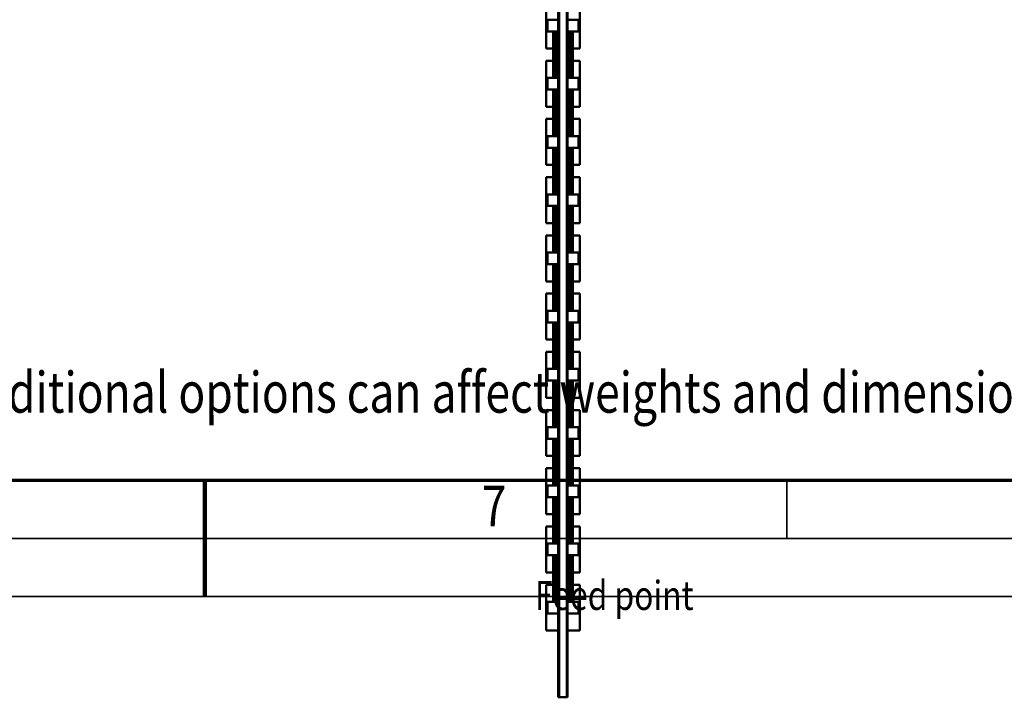
# Model space of a CAD drawing. Units: millimetres. Extents: x 0 to 23760, y -346 to 16800.
# Drawn here: x 11244 to 14628, y -346 to 1982 of the extents above; entities that cross this region are included whole.
import ezdxf
from ezdxf.enums import TextEntityAlignment as Align

# ---------------------------------------------------------------- set-up
doc = ezdxf.new("R2010")
doc.units = ezdxf.units.MM
doc.header["$MEASUREMENT"] = 0
for name, color, linetype, lineweight in [('(1) Shape lines', 7, 'Continuous', 35), ('(4) Texts', 7, 'Continuous', 35), ('(9) Sheet', 7, 'Continuous', 35)]:
    doc.layers.add(name, color=color, linetype=linetype, lineweight=lineweight)
doc.styles.add('Arial', font='ARIAL.TTF')

# ---------------------------------------------------------------- blocks, each defined once
blk = doc.blocks.new('MACRO_10_951f93de-0a49-443e-91b9-bb6e02a4daeb')
at = {"layer": '(1) Shape lines', "color": 7, "linetype": 'Continuous', "lineweight": 50, "ltscale": 120}
for p, q in [((421.1, 3458), (421.1, 816.6)), ((424.1, 3458), (421.1, 3458)), ((424.1, 3458), (424.1, 816.6)), ((424.1, 3458), (450.1, 3458)), ((450.1, 3458), (450.1, 816.5)), ((453.1, 3458), (450.1, 3458)), ((453.1, 3458), (453.1, 816.5)), ((379.6, 3228.9), (421.1, 3228.9)), ((379.6, 3228.9), (379.6, 3071.1)), ((453.1, 3228.9), (494.6, 3228.9)), ((494.6, 3071.1), (494.6, 3228.9)), ((384.1, 3170), (384.1, 3130)), ((384.1, 3170), (421.1, 3170)), ((453.1, 3170), (490.1, 3170)), ((490.1, 3130), (490.1, 3170)), ((384.1, 3130), (421.1, 3130)), ((403.6, 3066), (403.6, 3129.9)), ((453.1, 3130), (490.1, 3130)), ((470.6, 3129.9), (470.6, 3066)), ((379.6, 3071.1), (403.6, 3071.1)), ((403.6, 3028.8), (403.6, 3071.2)), ((403.6, 3066.3), (403.6, 3071.1)), ((411.3, 3035.1), (411.3, 3064.9)), ((418.8, 3035.1), (418.8, 3064.9)), ((455.3, 3035.1), (455.3, 3064.9)), ((462.8, 3035.1), (462.8, 3064.9)), ((470.6, 3071.2), (470.6, 3028.8)), ((470.6, 3071.1), (494.6, 3071.1)), ((470.6, 3071.1), (470.6, 3066.3)), ((379.6, 3028.9), (379.6, 2871.1)), ((379.6, 3028.9), (403.6, 3028.9)), ((403.6, 2970.1), (403.6, 3034)), ((403.6, 3028.9), (403.6, 3033.7)), ((470.6, 3034), (470.6, 2970.1)), ((470.6, 3033.7), (470.6, 3028.9)), ((470.6, 3028.9), (494.6, 3028.9)), ((494.6, 2871.1), (494.6, 3028.9)), ((384.1, 2970), (421.1, 2970)), ((384.1, 2970), (384.1, 2930)), ((453.1, 2970), (490.1, 2970)), ((490.1, 2930), (490.1, 2970)), ((384.1, 2930), (421.1, 2930)), ((403.6, 2866), (403.6, 2929.9)), ((453.1, 2930), (490.1, 2930)), ((470.6, 2929.9), (470.6, 2866)), ((379.6, 2871.1), (403.6, 2871.1)), ((403.6, 2828.8), (403.6, 2871.2)), ((403.6, 2866.3), (403.6, 2871.1)), ((411.3, 2835.1), (411.3, 2864.9)), ((418.8, 2835.1), (418.8, 2864.9)), ((455.3, 2835.1), (455.3, 2864.9)), ((462.8, 2835.1), (462.8, 2864.9)), ((470.6, 2871.2), (470.6, 2828.8)), ((470.6, 2871.1), (494.6, 2871.1)), ((470.6, 2871.1), (470.6, 2866.3)), ((379.6, 2828.9), (403.6, 2828.9)), ((379.6, 2828.9), (379.6, 2671.1)), ((403.6, 2770.1), (403.6, 2834)), ((403.6, 2828.9), (403.6, 2833.7)), ((470.6, 2834), (470.6, 2770.1)), ((470.6, 2833.7), (470.6, 2828.9)), ((470.6, 2828.9), (494.6, 2828.9)), ((494.6, 2671.1), (494.6, 2828.9)), ((384.1, 2770), (384.1, 2730)), ((384.1, 2770), (421.1, 2770)), ((453.1, 2770), (490.1, 2770)), ((490.1, 2730), (490.1, 2770)), ((384.1, 2730), (421.1, 2730)), ((403.6, 2666), (403.6, 2729.9)), ((453.1, 2730), (490.1, 2730)), ((470.6, 2729.9), (470.6, 2666)), ((379.6, 2671.1), (403.6, 2671.1)), ((403.6, 2628.8), (403.6, 2671.2)), ((403.6, 2666.3), (403.6, 2671.1)), ((411.3, 2635.1), (411.3, 2664.9)), ((418.8, 2635.1), (418.8, 2664.9)), ((455.3, 2635.1), (455.3, 2664.9)), ((462.8, 2635.1), (462.8, 2664.9)), ((470.6, 2671.2), (470.6, 2628.8)), ((470.6, 2671.1), (494.6, 2671.1)), ((470.6, 2671.1), (470.6, 2666.3)), ((379.6, 2628.9), (379.6, 2471.1)), ((379.6, 2628.9), (403.6, 2628.9)), ((403.6, 2570.1), (403.6, 2634)), ((403.6, 2628.9), (403.6, 2633.7)), ((411.3, 2635.1), (411.3, 2635.1)), ((418.8, 2635.1), (418.8, 2635.1)), ((455.3, 2635.1), (455.3, 2635.1)), ((462.8, 2635.1), (462.8, 2635.1)), ((470.6, 2634), (470.6, 2570.1)), ((470.6, 2633.7), (470.6, 2628.9)), ((470.6, 2628.9), (494.6, 2628.9)), ((494.6, 2471.1), (494.6, 2628.9)), ((384.1, 2570), (421.1, 2570)), ((384.1, 2570), (384.1, 2530)), ((453.1, 2570), (490.1, 2570)), ((490.1, 2530), (490.1, 2570)), ((384.1, 2530), (421.1, 2530)), ((403.6, 2466), (403.6, 2529.9)), ((453.1, 2530), (490.1, 2530)), ((470.6, 2529.9), (470.6, 2466)), ((379.6, 2471.1), (403.6, 2471.1)), ((403.6, 2428.8), (403.6, 2471.2)), ((403.6, 2466.3), (403.6, 2471.1)), ((470.6, 2471.2), (470.6, 2428.8)), ((470.6, 2471.1), (494.6, 2471.1)), ((470.6, 2471.1), (470.6, 2466.3)), ((411.3, 2464.9), (411.3, 2464.9)), ((411.3, 2435.1), (411.3, 2464.9)), ((418.8, 2464.9), (418.8, 2464.9)), ((418.8, 2435.1), (418.8, 2464.9)), ((455.3, 2464.9), (455.3, 2464.9)), ((455.3, 2435.1), (455.3, 2464.9)), ((462.8, 2435.1), (462.8, 2464.9)), ((379.6, 2428.9), (379.6, 2271.1)), ((379.6, 2428.9), (403.6, 2428.9)), ((403.6, 2370.1), (403.6, 2434)), ((403.6, 2428.9), (403.6, 2433.7)), ((411.3, 2435.1), (411.3, 2435.1)), ((418.8, 2435.1), (418.8, 2435.1)), ((455.3, 2435.1), (455.3, 2435.1)), ((462.8, 2435.1), (462.8, 2435.1)), ((470.6, 2434), (470.6, 2370.1)), ((470.6, 2433.7), (470.6, 2428.9)), ((470.6, 2428.9), (494.6, 2428.9)), ((494.6, 2271.1), (494.6, 2428.9)), ((384.1, 2370), (421.1, 2370)), ((384.1, 2370), (384.1, 2330)), ((453.1, 2370), (490.1, 2370)), ((490.1, 2330), (490.1, 2370)), ((384.1, 2330), (421.1, 2330)), ((403.6, 2266), (403.6, 2329.9)), ((453.1, 2330), (490.1, 2330)), ((470.6, 2329.9), (470.6, 2266)), ((379.6, 2271.1), (403.6, 2271.1)), ((403.6, 2228.8), (403.6, 2271.2)), ((403.6, 2266.3), (403.6, 2271.1)), ((470.6, 2271.2), (470.6, 2228.8)), ((470.6, 2271.1), (494.6, 2271.1)), ((470.6, 2271.1), (470.6, 2266.3)), ((403.6, 2170.1), (403.6, 2234)), ((403.6, 2228.9), (403.6, 2233.7)), ((411.3, 2264.9), (411.3, 2264.9)), ((411.3, 2235.1), (411.3, 2264.9)), ((411.3, 2235.1), (411.3, 2235.1)), ((418.8, 2235.1), (418.8, 2264.9)), ((418.8, 2264.9), (418.8, 2264.9)), ((418.8, 2235.1), (418.8, 2235.1)), ((455.3, 2264.9), (455.3, 2264.9)), ((455.3, 2235.1), (455.3, 2264.9)), ((455.3, 2235.1), (455.3, 2235.1)), ((462.8, 2235.1), (462.8, 2264.9)), ((462.8, 2235.1), (462.8, 2235.1)), ((470.6, 2234), (470.6, 2170.1)), ((470.6, 2233.7), (470.6, 2228.9)), ((379.6, 2228.9), (379.6, 2071.1)), ((379.6, 2228.9), (403.6, 2228.9)), ((470.6, 2228.9), (494.6, 2228.9)), ((494.6, 2071.1), (494.6, 2228.9)), ((384.1, 2170), (421.1, 2170)), ((384.1, 2170), (384.1, 2130)), ((453.1, 2170), (490.1, 2170)), ((490.1, 2130), (490.1, 2170)), ((384.1, 2130), (421.1, 2130)), ((403.6, 2066), (403.6, 2129.9)), ((453.1, 2130), (490.1, 2130)), ((470.6, 2129.9), (470.6, 2066)), ((379.6, 2071.1), (403.6, 2071.1)), ((403.6, 2028.8), (403.6, 2071.2)), ((403.6, 2066.3), (403.6, 2071.1)), ((411.3, 2035.1), (411.3, 2064.9)), ((418.8, 2035.1), (418.8, 2064.9)), ((455.3, 2035.1), (455.3, 2064.9)), ((462.8, 2035.1), (462.8, 2064.9)), ((470.6, 2071.2), (470.6, 2028.8)), ((470.6, 2071.1), (494.6, 2071.1)), ((470.6, 2071.1), (470.6, 2066.3)), ((403.6, 1970.1), (403.6, 2034)), ((403.6, 2028.9), (403.6, 2033.7)), ((470.6, 2034), (470.6, 1970.1)), ((470.6, 2033.7), (470.6, 2028.9)), ((379.6, 2028.9), (379.6, 1871.1)), ((379.6, 2028.9), (403.6, 2028.9)), ((470.6, 2028.9), (494.6, 2028.9)), ((494.6, 1871.1), (494.6, 2028.9)), ((384.1, 1970), (384.1, 1930)), ((384.1, 1970), (421.1, 1970)), ((453.1, 1970), (490.1, 1970)), ((490.1, 1930), (490.1, 1970)), ((384.1, 1930), (421.1, 1930)), ((403.6, 1866), (403.6, 1929.9)), ((453.1, 1930), (490.1, 1930)), ((470.6, 1929.9), (470.6, 1866)), ((379.6, 1871.1), (403.6, 1871.1)), ((403.6, 1828.8), (403.6, 1871.2)), ((403.6, 1866.3), (403.6, 1871.1)), ((411.3, 1835.1), (411.3, 1864.9)), ((418.8, 1835.1), (418.8, 1864.9)), ((455.3, 1835.1), (455.3, 1864.9)), ((462.8, 1835.1), (462.8, 1864.9)), ((470.6, 1871.2), (470.6, 1828.8)), ((470.6, 1871.1), (494.6, 1871.1)), ((470.6, 1871.1), (470.6, 1866.3)), ((379.6, 1828.9), (379.6, 1671.1)), ((379.6, 1828.9), (403.6, 1828.9)), ((403.6, 1770.1), (403.6, 1834)), ((403.6, 1828.9), (403.6, 1833.7)), ((470.6, 1834), (470.6, 1770.1)), ((470.6, 1833.7), (470.6, 1828.9)), ((470.6, 1828.9), (494.6, 1828.9)), ((494.6, 1671.1), (494.6, 1828.9)), ((384.1, 1770), (421.1, 1770)), ((384.1, 1770), (384.1, 1730)), ((453.1, 1770), (490.1, 1770)), ((490.1, 1730), (490.1, 1770)), ((384.1, 1730), (421.1, 1730)), ((403.6, 1666), (403.6, 1729.9)), ((453.1, 1730), (490.1, 1730)), ((470.6, 1729.9), (470.6, 1666)), ((379.6, 1671.1), (403.6, 1671.1)), ((403.6, 1628.8), (403.6, 1671.2)), ((403.6, 1666.3), (403.6, 1671.1)), ((411.3, 1635.1), (411.3, 1664.9)), ((418.8, 1635.1), (418.8, 1664.9)), ((455.3, 1635.1), (455.3, 1664.9)), ((462.8, 1635.1), (462.8, 1664.9)), ((470.6, 1671.2), (470.6, 1628.8)), ((470.6, 1671.1), (494.6, 1671.1)), ((470.6, 1671.1), (470.6, 1666.3)), ((379.6, 1628.9), (379.6, 1471.1)), ((379.6, 1628.9), (403.6, 1628.9)), ((403.6, 1570.1), (403.6, 1634)), ((403.6, 1628.9), (403.6, 1633.7)), ((470.6, 1634), (470.6, 1570.1)), ((470.6, 1633.7), (470.6, 1628.9)), ((470.6, 1628.9), (494.6, 1628.9)), ((494.6, 1471.1), (494.6, 1628.9)), ((384.1, 1570), (384.1, 1530)), ((384.1, 1570), (421.1, 1570)), ((453.1, 1570), (490.1, 1570)), ((490.1, 1530), (490.1, 1570)), ((384.1, 1530), (421.1, 1530)), ((403.6, 1466), (403.6, 1529.9)), ((453.1, 1530), (490.1, 1530)), ((470.6, 1529.9), (470.6, 1466)), ((379.6, 1471.1), (403.6, 1471.1)), ((403.6, 1428.8), (403.6, 1471.2)), ((403.6, 1466.3), (403.6, 1471.1)), ((411.3, 1435.1), (411.3, 1464.9)), ((418.8, 1435.1), (418.8, 1464.9)), ((455.3, 1435.1), (455.3, 1464.9)), ((462.8, 1435.1), (462.8, 1464.9)), ((470.6, 1471.2), (470.6, 1428.8)), ((470.6, 1471.1), (494.6, 1471.1)), ((470.6, 1471.1), (470.6, 1466.3)), ((379.6, 1428.9), (403.6, 1428.9)), ((379.6, 1428.9), (379.6, 1271.1)), ((403.6, 1370.1), (403.6, 1434)), ((403.6, 1428.9), (403.6, 1433.7)), ((470.6, 1434), (470.6, 1370.1)), ((470.6, 1433.7), (470.6, 1428.9)), ((470.6, 1428.9), (494.6, 1428.9)), ((494.6, 1271.1), (494.6, 1428.9)), ((384.1, 1370), (384.1, 1330)), ((384.1, 1370), (421.1, 1370)), ((453.1, 1370), (490.1, 1370)), ((490.1, 1330), (490.1, 1370)), ((384.1, 1330), (421.1, 1330)), ((403.6, 1266), (403.6, 1329.9)), ((453.1, 1330), (490.1, 1330)), ((470.6, 1329.9), (470.6, 1266)), ((379.6, 1271.1), (403.6, 1271.1)), ((403.6, 1228.8), (403.6, 1271.2)), ((403.6, 1266.3), (403.6, 1271.1)), ((411.3, 1235.1), (411.3, 1264.9)), ((418.8, 1235.1), (418.8, 1264.9)), ((455.3, 1235.1), (455.3, 1264.9)), ((462.8, 1235.1), (462.8, 1264.9)), ((470.6, 1271.2), (470.6, 1228.8)), ((470.6, 1271.1), (494.6, 1271.1)), ((470.6, 1271.1), (470.6, 1266.3)), ((379.6, 1228.9), (379.6, 1071.1)), ((379.6, 1228.9), (403.6, 1228.9)), ((403.6, 1170.1), (403.6, 1234)), ((403.6, 1228.9), (403.6, 1233.7)), ((470.6, 1234), (470.6, 1170.1)), ((470.6, 1233.7), (470.6, 1228.9)), ((470.6, 1228.9), (494.6, 1228.9)), ((494.6, 1071.1), (494.6, 1228.9)), ((384.1, 1170), (384.1, 1130)), ((384.1, 1170), (421.1, 1170)), ((453.1, 1170), (490.1, 1170)), ((490.1, 1130), (490.1, 1170)), ((384.1, 1130), (421.1, 1130)), ((453.1, 1130), (490.1, 1130))]:
    blk.add_line(p, q, dxfattribs=at)
for points in [[(411.3, 3064.9), (411.3, 3064.6), (411.3, 3129.9)], [(418.8, 3064.9), (418.8, 3064.6), (418.8, 3129.9)], [(455.3, 3064.9), (455.3, 3064.6), (455.3, 3129.9)], [(462.8, 3064.9), (462.8, 3064.6), (462.8, 3129.9)], [(411.3, 2970.1), (411.3, 3035.4), (411.3, 3035.1)], [(418.8, 2970.1), (418.8, 3035.4), (418.8, 3035.1)], [(455.3, 2970.1), (455.3, 3035.4), (455.3, 3035.1)], [(462.8, 2970.1), (462.8, 3035.4), (462.8, 3035.1)], [(411.3, 2864.9), (411.3, 2864.6), (411.3, 2929.9)], [(418.8, 2864.9), (418.8, 2864.6), (418.8, 2929.9)], [(455.3, 2864.9), (455.3, 2864.6), (455.3, 2929.9)], [(462.8, 2864.9), (462.8, 2864.6), (462.8, 2929.9)], [(411.3, 2770.1), (411.3, 2835.4), (411.3, 2835.1)], [(418.8, 2770.1), (418.8, 2835.4), (418.8, 2835.1)], [(455.3, 2770.1), (455.3, 2835.4), (455.3, 2835.1)], [(462.8, 2770.1), (462.8, 2835.4), (462.8, 2835.1)], [(411.3, 2664.9), (411.3, 2664.6), (411.3, 2729.9)], [(418.8, 2664.9), (418.8, 2664.6), (418.8, 2729.9)], [(455.3, 2664.9), (455.3, 2664.6), (455.3, 2729.9)], [(462.8, 2664.9), (462.8, 2664.6), (462.8, 2729.9)], [(411.3, 2570.1), (411.3, 2635.4), (411.3, 2635.1)], [(418.8, 2570.1), (418.8, 2635.4), (418.8, 2635.1)], [(455.3, 2570.1), (455.3, 2635.4), (455.3, 2635.1)], [(462.8, 2570.1), (462.8, 2635.4), (462.8, 2635.1)], [(411.3, 2464.9), (411.3, 2464.6), (411.3, 2529.9)], [(418.8, 2464.9), (418.8, 2464.6), (418.8, 2529.9)], [(455.3, 2464.9), (455.3, 2464.6), (455.3, 2529.9)], [(462.8, 2464.9), (462.8, 2464.6), (462.8, 2529.9)], [(411.3, 2370.1), (411.3, 2435.4), (411.3, 2435.1)], [(418.8, 2370.1), (418.8, 2435.4), (418.8, 2435.1)], [(455.3, 2370.1), (455.3, 2435.4), (455.3, 2435.1)], [(462.8, 2370.1), (462.8, 2435.4), (462.8, 2435.1)], [(411.3, 2264.9), (411.3, 2264.6), (411.3, 2329.9)], [(418.8, 2264.9), (418.8, 2264.6), (418.8, 2329.9)], [(455.3, 2264.9), (455.3, 2264.6), (455.3, 2329.9)], [(462.8, 2264.9), (462.8, 2264.6), (462.8, 2329.9)], [(411.3, 2170.1), (411.3, 2235.4), (411.3, 2235.1)], [(418.8, 2170.1), (418.8, 2235.4), (418.8, 2235.1)], [(455.3, 2170.1), (455.3, 2235.4), (455.3, 2235.1)], [(462.8, 2170.1), (462.8, 2235.4), (462.8, 2235.1)], [(411.3, 2064.9), (411.3, 2064.6), (411.3, 2129.9)], [(418.8, 2064.9), (418.8, 2064.6), (418.8, 2129.9)], [(455.3, 2064.9), (455.3, 2064.6), (455.3, 2129.9)], [(462.8, 2064.9), (462.8, 2064.6), (462.8, 2129.9)], [(411.3, 1970.1), (411.3, 2035.4), (411.3, 2035.1)], [(418.8, 1970.1), (418.8, 2035.4), (418.8, 2035.1)], [(455.3, 1970.1), (455.3, 2035.4), (455.3, 2035.1)], [(462.8, 1970.1), (462.8, 2035.4), (462.8, 2035.1)], [(411.3, 1864.9), (411.3, 1864.6), (411.3, 1929.9)], [(418.8, 1864.9), (418.8, 1864.6), (418.8, 1929.9)], [(455.3, 1864.9), (455.3, 1864.6), (455.3, 1929.9)], [(462.8, 1864.9), (462.8, 1864.6), (462.8, 1929.9)], [(411.3, 1770.1), (411.3, 1835.4), (411.3, 1835.1)], [(418.8, 1770.1), (418.8, 1835.4), (418.8, 1835.1)], [(455.3, 1770.1), (455.3, 1835.4), (455.3, 1835.1)], [(462.8, 1770.1), (462.8, 1835.4), (462.8, 1835.1)], [(411.3, 1664.9), (411.3, 1664.6), (411.3, 1729.9)], [(418.8, 1664.9), (418.8, 1664.6), (418.8, 1729.9)], [(455.3, 1664.9), (455.3, 1664.6), (455.3, 1729.9)], [(462.8, 1664.9), (462.8, 1664.6), (462.8, 1729.9)], [(411.3, 1570.1), (411.3, 1635.4), (411.3, 1635.1)], [(418.8, 1570.1), (418.8, 1635.4), (418.8, 1635.1)], [(455.3, 1570.1), (455.3, 1635.4), (455.3, 1635.1)], [(462.8, 1570.1), (462.8, 1635.4), (462.8, 1635.1)], [(411.3, 1464.9), (411.3, 1464.6), (411.3, 1529.9)], [(418.8, 1464.9), (418.8, 1464.6), (418.8, 1529.9)], [(455.3, 1464.9), (455.3, 1464.6), (455.3, 1529.9)], [(462.8, 1464.9), (462.8, 1464.6), (462.8, 1529.9)], [(411.3, 1370.1), (411.3, 1435.4), (411.3, 1435.1)], [(418.8, 1370.1), (418.8, 1435.4), (418.8, 1435.1)], [(455.3, 1370.1), (455.3, 1435.4), (455.3, 1435.1)], [(462.8, 1370.1), (462.8, 1435.4), (462.8, 1435.1)], [(411.3, 1264.9), (411.3, 1264.6), (411.3, 1329.9)], [(418.8, 1264.9), (418.8, 1264.6), (418.8, 1329.9)], [(455.3, 1264.9), (455.3, 1264.6), (455.3, 1329.9)], [(462.8, 1264.9), (462.8, 1264.6), (462.8, 1329.9)], [(411.3, 1170.1), (411.3, 1235.4), (411.3, 1235.1)], [(418.8, 1170.1), (418.8, 1235.4), (418.8, 1235.1)], [(455.3, 1170.1), (455.3, 1235.4), (455.3, 1235.1)], [(462.8, 1170.1), (462.8, 1235.4), (462.8, 1235.1)]]:
    blk.add_lwpolyline(points, dxfattribs=at)
for centre, start, end in [((407.6, 3066), 180, 339.6359), ((415.1, 3066), 200.3641, 339.6359), ((422.6, 3066), 200.3641, 243.1009), ((451.6, 3066), 296.8991, 339.6359), ((459.1, 3066), 200.3641, 339.6359), ((466.6, 3066), 200.3641, 0), ((407.6, 3034), 20.3641, 180), ((415.1, 3034), 20.3641, 159.6359), ((422.6, 3034), 116.8991, 159.6359), ((451.6, 3034), 20.3641, 63.1009), ((459.1, 3034), 20.3641, 159.6359), ((466.6, 3034), 0, 159.6359), ((407.6, 2866), 180, 339.6359), ((415.1, 2866), 200.3641, 339.6359), ((422.6, 2866), 200.3641, 243.1009), ((451.6, 2866), 296.8991, 339.6359), ((459.1, 2866), 200.3641, 339.6359), ((466.6, 2866), 200.3641, 0), ((407.6, 2834), 20.3641, 180), ((415.1, 2834), 20.3641, 159.6359), ((422.6, 2834), 116.8991, 159.6359), ((451.6, 2834), 20.3641, 63.1009), ((459.1, 2834), 20.3641, 159.6359), ((466.6, 2834), 0, 159.6359), ((407.6, 2666), 180, 339.6359), ((415.1, 2666), 200.3641, 339.6359), ((422.6, 2666), 200.3641, 243.1009), ((451.6, 2666), 296.8991, 339.6359), ((459.1, 2666), 200.3641, 339.6359), ((466.6, 2666), 200.3641, 0), ((407.6, 2634), 20.3641, 180), ((415.1, 2634), 20.3641, 159.6359), ((422.6, 2634), 116.8991, 159.6359), ((451.6, 2634), 20.3641, 63.1009), ((459.1, 2634), 20.3641, 159.6359), ((466.6, 2634), 0, 159.6359), ((407.6, 2466), 180, 339.6359), ((407.6, 2434), 20.3641, 180), ((415.1, 2466), 200.3641, 339.6359), ((415.1, 2434), 20.3641, 159.6359), ((422.6, 2466), 200.3641, 243.1009), ((422.6, 2434), 116.8991, 159.6359), ((451.6, 2466), 296.8991, 339.6359), ((451.6, 2434), 20.3641, 63.1009), ((459.1, 2466), 200.3641, 339.6359), ((459.1, 2434), 20.3641, 159.6359), ((466.6, 2466), 200.3641, 0), ((466.6, 2434), 0, 159.6359), ((407.6, 2266), 180, 339.6359), ((407.6, 2234), 20.3641, 180), ((415.1, 2266), 200.3641, 339.6359), ((415.1, 2234), 20.3641, 159.6359), ((422.6, 2266), 200.3641, 243.1009), ((422.6, 2234), 116.8991, 159.6359), ((451.6, 2266), 296.8991, 339.6359), ((451.6, 2234), 20.3641, 63.1009), ((459.1, 2266), 200.3641, 339.6359), ((459.1, 2234), 20.3641, 159.6359), ((466.6, 2266), 200.3641, 0), ((466.6, 2234), 0, 159.6359), ((407.6, 2066), 180, 339.6359), ((415.1, 2066), 200.3641, 339.6359), ((422.6, 2066), 200.3641, 243.1009), ((451.6, 2066), 296.8991, 339.6359), ((459.1, 2066), 200.3641, 339.6359), ((466.6, 2066), 200.3641, 0), ((407.6, 2034), 20.3641, 180), ((415.1, 2034), 20.3641, 159.6359), ((422.6, 2034), 116.8991, 159.6359), ((451.6, 2034), 20.3641, 63.1009), ((459.1, 2034), 20.3641, 159.6359), ((466.6, 2034), 0, 159.6359), ((407.6, 1866), 180, 339.6359), ((415.1, 1866), 200.3641, 339.6359), ((422.6, 1866), 200.3641, 243.1009), ((451.6, 1866), 296.8991, 339.6359), ((459.1, 1866), 200.3641, 339.6359), ((466.6, 1866), 200.3641, 0), ((407.6, 1834), 20.3641, 180), ((415.1, 1834), 20.3641, 159.6359), ((422.6, 1834), 116.8991, 159.6359), ((451.6, 1834), 20.3641, 63.1009), ((459.1, 1834), 20.3641, 159.6359), ((466.6, 1834), 0, 159.6359), ((407.6, 1666), 180, 339.6359), ((415.1, 1666), 200.3641, 339.6359), ((422.6, 1666), 200.3641, 243.1009), ((451.6, 1666), 296.8991, 339.6359), ((459.1, 1666), 200.3641, 339.6359), ((466.6, 1666), 200.3641, 0), ((407.6, 1634), 20.3641, 180), ((415.1, 1634), 20.3641, 159.6359), ((422.6, 1634), 116.8991, 159.6359), ((451.6, 1634), 20.3641, 63.1009), ((459.1, 1634), 20.3641, 159.6359), ((466.6, 1634), 0, 159.6359), ((407.6, 1466), 180, 339.6359), ((415.1, 1466), 200.3641, 339.6359), ((422.6, 1466), 200.3641, 243.1009), ((451.6, 1466), 296.8991, 339.6359), ((459.1, 1466), 200.3641, 339.6359), ((466.6, 1466), 200.3641, 0), ((407.6, 1434), 20.3641, 180), ((415.1, 1434), 20.3641, 159.6359), ((422.6, 1434), 116.8991, 159.6359), ((451.6, 1434), 20.3641, 63.1009), ((459.1, 1434), 20.3641, 159.6359), ((466.6, 1434), 0, 159.6359), ((407.6, 1266), 180, 339.6359), ((415.1, 1266), 200.3641, 339.6359), ((422.6, 1266), 200.3641, 243.1009), ((451.6, 1266), 296.8991, 339.6359), ((459.1, 1266), 200.3641, 339.6359), ((466.6, 1266), 200.3641, 0), ((407.6, 1234), 20.3641, 180), ((415.1, 1234), 20.3641, 159.6359), ((422.6, 1234), 116.8991, 159.6359), ((451.6, 1234), 20.3641, 63.1009), ((459.1, 1234), 20.3641, 159.6359), ((466.6, 1234), 0, 159.6359)]:
    blk.add_arc(centre, 4, start, end, dxfattribs=at)
for centre, start_param, end_param in [((407.6, 3066.3), 3.233992, 5.927764), ((415.1, 3066.3), 3.497014, 5.927764), ((422.6, 3066.3), 3.497014, 4.327465), ((451.6, 3066.3), 5.097313, 5.927764), ((459.1, 3066.3), 3.497014, 5.927764), ((466.6, 3066.3), 3.497014, 6.190786), ((407.6, 3033.7), 0.355421, 3.049193), ((415.1, 3033.7), 0.355421, 2.786171), ((422.6, 3033.7), 1.95572, 2.786171), ((451.6, 3033.7), 0.355421, 1.185872), ((459.1, 3033.7), 0.355421, 2.786171), ((466.6, 3033.7), 0.0924, 2.786171), ((407.6, 2866.3), 3.233992, 5.927764), ((415.1, 2866.3), 3.497014, 5.927764), ((422.6, 2866.3), 3.497014, 4.327465), ((451.6, 2866.3), 5.097313, 5.927764), ((459.1, 2866.3), 3.497014, 5.927764), ((466.6, 2866.3), 3.497014, 6.190786), ((407.6, 2833.7), 0.355421, 3.049193), ((415.1, 2833.7), 0.355421, 2.786171), ((422.6, 2833.7), 1.95572, 2.786171), ((451.6, 2833.7), 0.355421, 1.185872), ((459.1, 2833.7), 0.355421, 2.786171), ((466.6, 2833.7), 0.0924, 2.786171), ((407.6, 2666.3), 3.233992, 5.927764), ((415.1, 2666.3), 3.497014, 5.927764), ((422.6, 2666.3), 3.497014, 4.327465), ((451.6, 2666.3), 5.097313, 5.927764), ((459.1, 2666.3), 3.497014, 5.927764), ((466.6, 2666.3), 3.497014, 6.190786), ((407.6, 2633.7), 0.355421, 3.049193), ((415.1, 2633.7), 0.355421, 2.786171), ((422.6, 2633.7), 1.95572, 2.786171), ((451.6, 2633.7), 0.355421, 1.185872), ((459.1, 2633.7), 0.355421, 2.786171), ((466.6, 2633.7), 0.0924, 2.786171), ((407.6, 2466.3), 3.233992, 5.927764), ((407.6, 2433.7), 0.355421, 3.049193), ((415.1, 2466.3), 3.497014, 5.927764), ((415.1, 2433.7), 0.355421, 2.786171), ((422.6, 2466.3), 3.497014, 4.327465), ((422.6, 2433.7), 1.95572, 2.786171), ((451.6, 2466.3), 5.097313, 5.927764), ((451.6, 2433.7), 0.355421, 1.185872), ((459.1, 2466.3), 3.497014, 5.927764), ((459.1, 2433.7), 0.355421, 2.786171), ((466.6, 2466.3), 3.497014, 6.190786), ((466.6, 2433.7), 0.0924, 2.786171), ((407.6, 2266.3), 3.233992, 5.927764), ((407.6, 2233.7), 0.355421, 3.049193), ((415.1, 2266.3), 3.497014, 5.927764), ((415.1, 2233.7), 0.355421, 2.786171), ((422.6, 2266.3), 3.497014, 4.327465), ((422.6, 2233.7), 1.95572, 2.786171), ((451.6, 2266.3), 5.097313, 5.927764), ((451.6, 2233.7), 0.355421, 1.185872), ((459.1, 2266.3), 3.497014, 5.927764), ((459.1, 2233.7), 0.355421, 2.786171), ((466.6, 2266.3), 3.497014, 6.190786), ((466.6, 2233.7), 0.0924, 2.786171), ((407.6, 2066.3), 3.233992, 5.927764), ((415.1, 2066.3), 3.497014, 5.927764), ((422.6, 2066.3), 3.497014, 4.327465), ((451.6, 2066.3), 5.097313, 5.927764), ((459.1, 2066.3), 3.497014, 5.927764), ((466.6, 2066.3), 3.497014, 6.190786), ((407.6, 2033.7), 0.355421, 3.049193), ((415.1, 2033.7), 0.355421, 2.786171), ((422.6, 2033.7), 1.95572, 2.786171), ((451.6, 2033.7), 0.355421, 1.185872), ((459.1, 2033.7), 0.355421, 2.786171), ((466.6, 2033.7), 0.0924, 2.786171), ((407.6, 1866.3), 3.233992, 5.927764), ((415.1, 1866.3), 3.497014, 5.927764), ((422.6, 1866.3), 3.497014, 4.327465), ((451.6, 1866.3), 5.097313, 5.927764), ((459.1, 1866.3), 3.497014, 5.927764), ((466.6, 1866.3), 3.497014, 6.190786), ((407.6, 1833.7), 0.355421, 3.049193), ((415.1, 1833.7), 0.355421, 2.786171), ((422.6, 1833.7), 1.95572, 2.786171), ((451.6, 1833.7), 0.355421, 1.185872), ((459.1, 1833.7), 0.355421, 2.786171), ((466.6, 1833.7), 0.0924, 2.786171), ((407.6, 1666.3), 3.233992, 5.927764), ((415.1, 1666.3), 3.497014, 5.927764), ((422.6, 1666.3), 3.497014, 4.327465), ((451.6, 1666.3), 5.097313, 5.927764), ((459.1, 1666.3), 3.497014, 5.927764), ((466.6, 1666.3), 3.497014, 6.190786), ((407.6, 1633.7), 0.355421, 3.049193), ((415.1, 1633.7), 0.355421, 2.786171), ((422.6, 1633.7), 1.95572, 2.786171), ((451.6, 1633.7), 0.355421, 1.185872), ((459.1, 1633.7), 0.355421, 2.786171), ((466.6, 1633.7), 0.0924, 2.786171), ((407.6, 1466.3), 3.233992, 5.927764), ((415.1, 1466.3), 3.497014, 5.927764), ((422.6, 1466.3), 3.497014, 4.327465), ((451.6, 1466.3), 5.097313, 5.927764), ((459.1, 1466.3), 3.497014, 5.927764), ((466.6, 1466.3), 3.497014, 6.190786), ((407.6, 1433.7), 0.355421, 3.049193), ((415.1, 1433.7), 0.355421, 2.786171), ((422.6, 1433.7), 1.95572, 2.786171), ((451.6, 1433.7), 0.355421, 1.185872), ((459.1, 1433.7), 0.355421, 2.786171), ((466.6, 1433.7), 0.0924, 2.786171), ((407.6, 1266.3), 3.233992, 5.927764), ((415.1, 1266.3), 3.497014, 5.927764), ((422.6, 1266.3), 3.497014, 4.327465), ((451.6, 1266.3), 5.097313, 5.927764), ((459.1, 1266.3), 3.497014, 5.927764), ((466.6, 1266.3), 3.497014, 6.190786), ((407.6, 1233.7), 0.355421, 3.049193), ((415.1, 1233.7), 0.355421, 2.786171), ((422.6, 1233.7), 1.95572, 2.786171), ((451.6, 1233.7), 0.355421, 1.185872), ((459.1, 1233.7), 0.355421, 2.786171), ((466.6, 1233.7), 0.0924, 2.786171)]:
    blk.add_ellipse(centre, major_axis=(4, 0), ratio=0.996825, start_param=start_param, end_param=end_param, dxfattribs=at)
blk = doc.blocks.new('GROUP_0_09026cdf-b14f-44d0-9cec-729bc7414417')
at = {"layer": '(9) Sheet', "color": 7, "lineweight": 70, "ltscale": 120}
blk.add_line((800, 400), (23360, 400), dxfattribs=at)
at = {"layer": '(9) Sheet', "color": 7, "lineweight": 35, "ltscale": 120}
for p, q in [((11880, 203), (11880, 401)), ((13880, 203), (13880, 401)), ((600, 200), (23560, 200)), ((0, 0), (23760, 0))]:
    blk.add_line(p, q, dxfattribs=at)
at = {"layer": '(9) Sheet', "color": 7, "lineweight": 100, "ltscale": 120}
blk.add_line((11880, 400), (11880, 0), dxfattribs=at)
at = {"layer": '(4) Texts', "color": 9, "lineweight": 35, "style": 'Arial', "width": 0.8}
blk.add_text('Note! Additional options can affect weights and dimensions of some components.', height=140, dxfattribs=at).set_placement((10587, 771.9), align=Align.TOP_LEFT)
at = {"layer": '(9) Sheet', "color": 7, "lineweight": 35, "style": 'Arial', "width": 0.8}
blk.add_text('7', height=140, dxfattribs=at).set_placement((12831.9, 197.4), align=Align.BOTTOM_LEFT)

msp = doc.modelspace()

# ---------------------------------------------------------------- block references
at = {"color": 7, "linetype": 'ByBlock'}
msp.add_blockref('GROUP_0_09026cdf-b14f-44d0-9cec-729bc7414417', (0, 0), dxfattribs=at)
at = {"color": 7, "linetype": 'ByBlock', "rotation": 180}
msp.add_blockref('MACRO_10_951f93de-0a49-443e-91b9-bb6e02a4daeb', (13548.1, 3112), dxfattribs=at)

# ---------------------------------------------------------------- texts
at = {"layer": '(4) Texts', "color": 9, "lineweight": 35, "style": 'Arial', "width": 0.8}
msp.add_text('Feed point', height=100, dxfattribs=at).set_placement((13015, 54), align=Align.TOP_LEFT)

doc.saveas('drawing.dxf')
